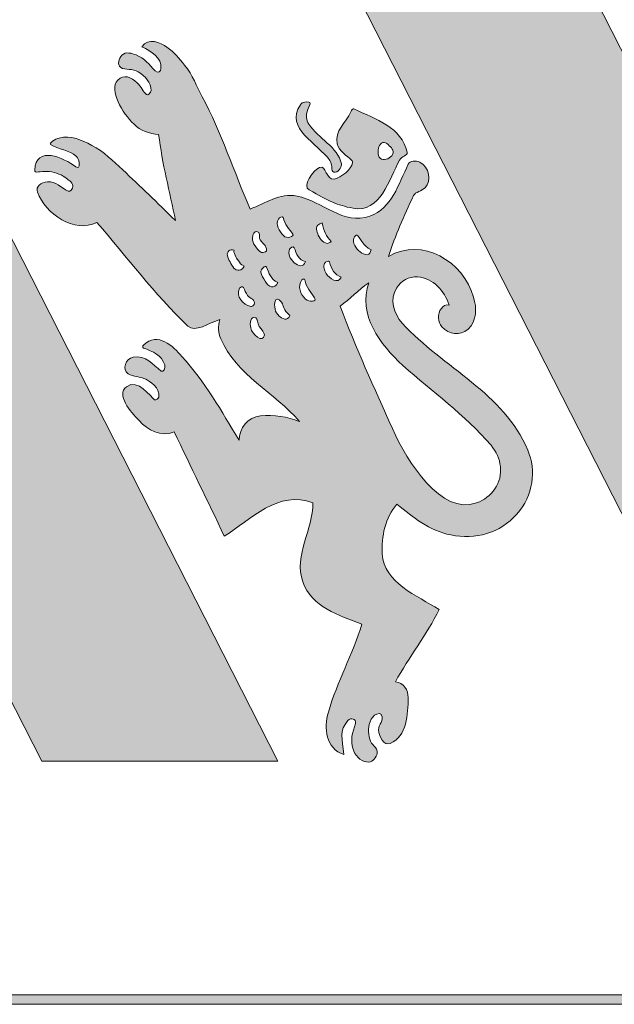
# Model space of a CAD drawing. Units: millimetres. Extents: x 0.5 to 35.6, y -0.5 to 17.1.
# Drawn here: x 18.6 to 19.2, y 4.7 to 5.7 of the extents above; entities that cross this region are included whole.
import ezdxf
from ezdxf.enums import TextEntityAlignment as Align

# ---------------------------------------------------------------- set-up
doc = ezdxf.new("R2010")
doc.units = ezdxf.units.MM
doc.header["$LTSCALE"] = 40
for name, color, linetype, lineweight in [('-PLAN$P1S', 251, 'Continuous', 13), ('-PLAN$P2S', 253, 'Continuous', 18), ('AWINLOGO$G1R', 1, 'Continuous', 13), ('AWINLOGO$S1R', 10, 'Continuous', 13)]:
    doc.layers.add(name, color=color, linetype=linetype, lineweight=lineweight)
doc.layers.add('AB', color=9, linetype='Continuous')
doc.styles.get("Standard").update_dxf_attribs({"font": 'arial.ttf'})

# ---------------------------------------------------------------- blocks, each defined once
blk = doc.blocks.new('PLK_Linie')
at = {"layer": '-PLAN$P1S'}
h = blk.add_hatch(color=256, dxfattribs=at)
h.dxf.hatch_style = 1
h.paths.add_polyline_path([(0, 0.0025), (20, 0.0025), (20, 0.0125), (0, 0.0125)])
blk.add_lwpolyline([(0, 0.0025), (20, 0.0025), (20, 0.0125), (0, 0.0125)], close=True, dxfattribs=at)
blk = doc.blocks.new('PLK Ausführung_klein')
at = {"layer": 'AWINLOGO$S1R'}
h = blk.add_hatch(color=256, dxfattribs=at)
h.dxf.hatch_style = 1
h.paths.add_polyline_path([(-2.64, 5.9076), (-2.8878, 5.9076), (-2.3996, 4.95), (-2.1519, 4.95)])
h = blk.add_hatch(color=256, dxfattribs=at)
h.dxf.hatch_style = 1
h.paths.add_polyline_path([(-1.899, 5.9076), (-2.1468, 5.9076), (-1.6586, 4.95), (-1.4108, 4.95)])
h = blk.add_hatch(color=256, dxfattribs=at)
h.dxf.hatch_style = 1
edge = h.paths.add_edge_path(flags=16)
edge.add_spline(control_points=[(-2.0692, 5.5019), (-2.0662, 5.5009), (-2.0629, 5.4901), (-2.0541, 5.4865), (-2.055, 5.4844), (-2.0559, 5.4815), (-2.058, 5.4815), (-2.0641, 5.4815), (-2.0681, 5.486), (-2.0714, 5.4911), (-2.075, 5.4968), (-2.0707, 5.5024), (-2.0692, 5.5019), (-2.0692, 5.5019), (-2.0692, 5.5019), (-2.0692, 5.5019)], knot_values=[0, 0, 0, 0, 1, 1, 1, 2, 2, 2, 3, 3, 3, 4, 4, 4, 5, 5, 5, 5], degree=3, periodic=0)
edge = h.paths.add_edge_path(flags=16)
edge.add_spline(control_points=[(-2.1012, 5.4617), (-2.1031, 5.4652), (-2.105, 5.469), (-2.103, 5.4724), (-2.1021, 5.4738), (-2.0986, 5.4761), (-2.0979, 5.4739), (-2.0959, 5.4667), (-2.0922, 5.4599), (-2.0854, 5.458), (-2.0887, 5.4501), (-2.0982, 5.4564), (-2.1012, 5.4617), (-2.1012, 5.4617), (-2.1012, 5.4617), (-2.1012, 5.4617)], knot_values=[0, 0, 0, 0, 1, 1, 1, 2, 2, 2, 3, 3, 3, 4, 4, 4, 5, 5, 5, 5], degree=3, periodic=0)
edge = h.paths.add_edge_path(flags=16)
edge.add_spline(control_points=[(-2.1229, 5.4349), (-2.128, 5.4398), (-2.1319, 5.4482), (-2.1267, 5.4551), (-2.1257, 5.4563), (-2.1238, 5.4559), (-2.1237, 5.4552), (-2.1227, 5.4475), (-2.117, 5.4419), (-2.1134, 5.4363), (-2.1107, 5.4322), (-2.1193, 5.4315), (-2.1229, 5.4349), (-2.1229, 5.4349), (-2.1229, 5.4349), (-2.1229, 5.4349)], knot_values=[0, 0, 0, 0, 1, 1, 1, 2, 2, 2, 3, 3, 3, 4, 4, 4, 5, 5, 5, 5], degree=3, periodic=0)
edge = h.paths.add_edge_path(flags=16)
edge.add_spline(control_points=[(-2.1507, 5.4171), (-2.155, 5.4208), (-2.1564, 5.4276), (-2.1546, 5.4335), (-2.1544, 5.4342), (-2.1529, 5.435), (-2.1522, 5.4347), (-2.1469, 5.4332), (-2.1469, 5.4274), (-2.1447, 5.4235), (-2.1432, 5.4206), (-2.1416, 5.4207), (-2.1396, 5.4176), (-2.1416, 5.4111), (-2.1478, 5.4145), (-2.1507, 5.4171), (-2.1507, 5.4171), (-2.1507, 5.4171), (-2.1507, 5.4171)], knot_values=[0, 0, 0, 0, 1, 1, 1, 2, 2, 2, 3, 3, 3, 4, 4, 4, 5, 5, 5, 6, 6, 6, 6], degree=3, periodic=0)
edge = h.paths.add_edge_path(flags=16)
edge.add_spline(control_points=[(-2.1805, 5.4046), (-2.1815, 5.4089), (-2.181, 5.4178), (-2.1752, 5.4153), (-2.1728, 5.4143), (-2.174, 5.4096), (-2.1715, 5.406), (-2.1692, 5.4027), (-2.166, 5.3992), (-2.1661, 5.3975), (-2.1674, 5.3873), (-2.1793, 5.3984), (-2.1805, 5.4046), (-2.1805, 5.4046), (-2.1805, 5.4046), (-2.1805, 5.4046)], knot_values=[0, 0, 0, 0, 1, 1, 1, 2, 2, 2, 3, 3, 3, 4, 4, 4, 5, 5, 5, 5], degree=3, periodic=0)
edge = h.paths.add_edge_path(flags=16)
edge.add_spline(control_points=[(-2.1921, 5.4462), (-2.1915, 5.4474), (-2.1888, 5.4489), (-2.1881, 5.447), (-2.1869, 5.4439), (-2.1855, 5.4415), (-2.1839, 5.4388), (-2.1817, 5.4352), (-2.1746, 5.4347), (-2.1768, 5.4292), (-2.1772, 5.4281), (-2.1793, 5.427), (-2.1805, 5.4272), (-2.1888, 5.4288), (-2.1962, 5.4376), (-2.1921, 5.4462), (-2.1921, 5.4462), (-2.1921, 5.4462), (-2.1921, 5.4462)], knot_values=[0, 0, 0, 0, 1, 1, 1, 2, 2, 2, 3, 3, 3, 4, 4, 4, 5, 5, 5, 6, 6, 6, 6], degree=3, periodic=0)
edge = h.paths.add_edge_path(flags=16)
edge.add_spline(control_points=[(-2.2049, 5.4808), (-2.2058, 5.484), (-2.2021, 5.488), (-2.198, 5.4863), (-2.1994, 5.4845), (-2.1951, 5.4773), (-2.194, 5.476), (-2.191, 5.472), (-2.1919, 5.4715), (-2.1875, 5.4696), (-2.1893, 5.4644), (-2.1954, 5.4637), (-2.1981, 5.4674), (-2.2011, 5.4716), (-2.2037, 5.4759), (-2.2049, 5.4808), (-2.2049, 5.4808), (-2.2049, 5.4808), (-2.2049, 5.4808)], knot_values=[0, 0, 0, 0, 1, 1, 1, 2, 2, 2, 3, 3, 3, 4, 4, 4, 5, 5, 5, 6, 6, 6, 6], degree=3, periodic=0)
edge = h.paths.add_edge_path(flags=17)
edge.add_spline(control_points=[(-2.1654, 5.4537), (-2.1671, 5.4568), (-2.1697, 5.4599), (-2.1698, 5.4632), (-2.1701, 5.4657), (-2.1652, 5.4714), (-2.1639, 5.4683), (-2.1611, 5.462), (-2.1597, 5.4559), (-2.1521, 5.4522), (-2.1552, 5.445), (-2.1621, 5.4475), (-2.1654, 5.4537), (-2.1654, 5.4537), (-2.1654, 5.4537), (-2.1654, 5.4537)], knot_values=[0, 0, 0, 0, 1, 1, 1, 2, 2, 2, 3, 3, 3, 4, 4, 4, 5, 5, 5, 5], degree=3, periodic=0)
edge = h.paths.add_edge_path(flags=16)
edge.add_spline(control_points=[(-2.1782, 5.5016), (-2.178, 5.5027), (-2.177, 5.5059), (-2.1739, 5.5058), (-2.1698, 5.5053), (-2.1717, 5.5006), (-2.1711, 5.4986), (-2.1698, 5.4938), (-2.1631, 5.4916), (-2.1638, 5.4857), (-2.1639, 5.4848), (-2.166, 5.484), (-2.1674, 5.4837), (-2.1686, 5.4834), (-2.1701, 5.4841), (-2.171, 5.4849), (-2.1761, 5.4899), (-2.1797, 5.4949), (-2.1782, 5.5016), (-2.1782, 5.5016), (-2.1782, 5.5016), (-2.1782, 5.5016)], knot_values=[0, 0, 0, 0, 1, 1, 1, 2, 2, 2, 3, 3, 3, 4, 4, 4, 5, 5, 5, 6, 6, 6, 7, 7, 7, 7], degree=3, periodic=0)
edge = h.paths.add_edge_path(flags=16)
edge.add_spline(control_points=[(-2.1514, 5.5189), (-2.1506, 5.5203), (-2.1468, 5.5225), (-2.1465, 5.5205), (-2.1451, 5.5133), (-2.1399, 5.5083), (-2.1362, 5.5031), (-2.1346, 5.5009), (-2.1429, 5.4974), (-2.1462, 5.5015), (-2.1503, 5.5065), (-2.1549, 5.5126), (-2.1514, 5.5189), (-2.1514, 5.5189), (-2.1514, 5.5189), (-2.1514, 5.5189)], knot_values=[0, 0, 0, 0, 1, 1, 1, 2, 2, 2, 3, 3, 3, 4, 4, 4, 5, 5, 5, 5], degree=3, periodic=0)
edge = h.paths.add_edge_path(flags=16)
edge.add_spline(control_points=[(-2.1348, 5.4731), (-2.1395, 5.4772), (-2.1416, 5.4822), (-2.1397, 5.4873), (-2.1393, 5.4886), (-2.1356, 5.491), (-2.1348, 5.4887), (-2.1324, 5.4827), (-2.1302, 5.4755), (-2.1231, 5.4742), (-2.1251, 5.4678), (-2.1302, 5.4693), (-2.1348, 5.4731), (-2.1348, 5.4731), (-2.1348, 5.4731), (-2.1348, 5.4731)], knot_values=[0, 0, 0, 0, 1, 1, 1, 2, 2, 2, 3, 3, 3, 4, 4, 4, 5, 5, 5, 5], degree=3, periodic=0)
edge = h.paths.add_edge_path(flags=16)
edge.add_spline(control_points=[(-2.1102, 5.5035), (-2.1116, 5.5077), (-2.1138, 5.5121), (-2.1054, 5.5148), (-2.1037, 5.5059), (-2.1015, 5.501), (-2.096, 5.4954), (-2.0958, 5.4952), (-2.099, 5.4932), (-2.1003, 5.4933), (-2.1049, 5.494), (-2.1089, 5.4992), (-2.1102, 5.5035), (-2.1102, 5.5035), (-2.1102, 5.5035), (-2.1102, 5.5035)], knot_values=[0, 0, 0, 0, 1, 1, 1, 2, 2, 2, 3, 3, 3, 4, 4, 4, 5, 5, 5, 5], degree=3, periodic=0)
edge = h.paths.add_edge_path(flags=16)
edge.add_spline(control_points=[(-1.9243, 5.2359), (-1.9291, 5.229), (-1.9356, 5.2238), (-1.9435, 5.221), (-1.9806, 5.208), (-2.016, 5.2635), (-2.0318, 5.299), (-2.051, 5.3423), (-2.0702, 5.3832), (-2.0865, 5.4276), (-2.0759, 5.4351), (-2.0678, 5.4441), (-2.0566, 5.4521), (-2.0685, 5.419), (-2.0447, 5.3867), (-2.0208, 5.3653), (-1.9895, 5.3373), (-1.9564, 5.3142), (-1.9283, 5.2815), (-1.9172, 5.2685), (-1.9146, 5.2501), (-1.9243, 5.2359), (-1.9243, 5.2359), (-1.9243, 5.2359), (-1.9243, 5.2359)], knot_values=[0, 0, 0, 0, 1, 1, 1, 2, 2, 2, 3, 3, 3, 4, 4, 4, 5, 5, 5, 6, 6, 6, 7, 7, 7, 8, 8, 8, 8], degree=3, periodic=0)
edge = h.paths.add_edge_path()
edge.add_spline(control_points=[(-1.8897, 5.2764), (-1.9148, 5.3363), (-1.9781, 5.3625), (-2.0214, 5.4096), (-2.0306, 5.4195), (-2.0349, 5.4346), (-2.0274, 5.4465), (-2.0225, 5.4542), (-2.0146, 5.4587), (-2.0054, 5.4581), (-1.9886, 5.457), (-1.9775, 5.4437), (-1.9721, 5.4284), (-1.9758, 5.4298), (-1.9788, 5.4271), (-1.9804, 5.4252), (-1.985, 5.4195), (-1.9845, 5.4107), (-1.9798, 5.4058), (-1.9725, 5.398), (-1.9611, 5.3956), (-1.9524, 5.4035), (-1.9429, 5.4121), (-1.9433, 5.4255), (-1.9466, 5.4368), (-1.9575, 5.4746), (-2.0003, 5.5003), (-2.036, 5.4797), (-2.0286, 5.502), (-2.0199, 5.5217), (-2.0096, 5.5435), (-2.0078, 5.5473), (-2.001, 5.5481), (-1.9976, 5.5516), (-1.9906, 5.5588), (-1.9931, 5.5736), (-2.003, 5.5784), (-2.0075, 5.5806), (-2.0132, 5.5803), (-2.0151, 5.5764), (-2.0256, 5.5554), (-2.0321, 5.5305), (-2.0554, 5.5219), (-2.0829, 5.5118), (-2.1054, 5.5377), (-2.1319, 5.543), (-2.1506, 5.5468), (-2.1647, 5.535), (-2.1812, 5.5294), (-2.1979, 5.5687), (-2.2113, 5.6094), (-2.2314, 5.6471), (-2.2373, 5.6582), (-2.2412, 5.6699), (-2.2498, 5.6804), (-2.2558, 5.6878), (-2.2607, 5.6938), (-2.2683, 5.6993), (-2.2749, 5.7039), (-2.288, 5.7099), (-2.2946, 5.6996), (-2.2852, 5.6948), (-2.2733, 5.6883), (-2.2746, 5.6769), (-2.275, 5.674), (-2.2769, 5.6716), (-2.2808, 5.6742), (-2.2871, 5.6809), (-2.2916, 5.6876), (-2.3005, 5.691), (-2.3051, 5.6928), (-2.3116, 5.6948), (-2.3157, 5.6908), (-2.3189, 5.6876), (-2.3208, 5.6807), (-2.3169, 5.678), (-2.3116, 5.6746), (-2.3043, 5.6772), (-2.2985, 5.6734), (-2.2913, 5.6687), (-2.2848, 5.662), (-2.285, 5.6536), (-2.2851, 5.6518), (-2.2883, 5.6482), (-2.2897, 5.6494), (-2.2931, 5.652), (-2.2954, 5.6578), (-2.2996, 5.6618), (-2.3059, 5.668), (-2.3137, 5.671), (-2.3199, 5.6646), (-2.3298, 5.6541), (-2.315, 5.6301), (-2.3029, 5.6183), (-2.296, 5.6115), (-2.287, 5.6085), (-2.2771, 5.6076), (-2.2733, 5.5777), (-2.2656, 5.547), (-2.2594, 5.5175), (-2.2697, 5.5266), (-2.278, 5.536), (-2.2873, 5.5445), (-2.2965, 5.553), (-2.3054, 5.5619), (-2.3148, 5.5705), (-2.3251, 5.5798), (-2.3343, 5.5894), (-2.3471, 5.5962), (-2.3583, 5.602), (-2.3689, 5.607), (-2.3814, 5.6039), (-2.3855, 5.603), (-2.3927, 5.5985), (-2.3904, 5.597), (-2.3824, 5.5918), (-2.3708, 5.5915), (-2.3633, 5.5845), (-2.3596, 5.5812), (-2.359, 5.57), (-2.3638, 5.5736), (-2.3766, 5.5832), (-2.4059, 5.5965), (-2.4071, 5.5703), (-2.4073, 5.5664), (-2.4008, 5.5692), (-2.3942, 5.5689), (-2.3875, 5.5685), (-2.3801, 5.5662), (-2.3755, 5.5627), (-2.372, 5.56), (-2.3678, 5.5582), (-2.3672, 5.5535), (-2.3669, 5.5502), (-2.3699, 5.547), (-2.372, 5.548), (-2.3794, 5.5518), (-2.3852, 5.5586), (-2.3937, 5.558), (-2.4006, 5.5575), (-2.4063, 5.553), (-2.4042, 5.5472), (-2.3958, 5.5244), (-2.3655, 5.5031), (-2.3418, 5.5154), (-2.3103, 5.4788), (-2.2815, 5.4403), (-2.2466, 5.4066), (-2.239, 5.3992), (-2.2242, 5.4099), (-2.2128, 5.4134), (-2.2151, 5.4063), (-2.2145, 5.3997), (-2.2118, 5.3933), (-2.1956, 5.3552), (-2.1554, 5.3368), (-2.1292, 5.3065), (-2.1421, 5.3117), (-2.1562, 5.3134), (-2.1701, 5.3124), (-2.1841, 5.3114), (-2.1922, 5.2994), (-2.1927, 5.2868), (-2.2111, 5.3173), (-2.2284, 5.3481), (-2.2527, 5.3748), (-2.2618, 5.3849), (-2.2778, 5.4015), (-2.293, 5.3865), (-2.2938, 5.3857), (-2.2942, 5.384), (-2.2929, 5.3835), (-2.2836, 5.3801), (-2.2738, 5.3761), (-2.2707, 5.3659), (-2.2696, 5.3622), (-2.272, 5.3578), (-2.2743, 5.3594), (-2.2836, 5.3659), (-2.2903, 5.3766), (-2.3039, 5.3739), (-2.3116, 5.3724), (-2.3159, 5.3609), (-2.309, 5.3566), (-2.3037, 5.3534), (-2.2961, 5.3537), (-2.2905, 5.3508), (-2.2867, 5.349), (-2.2751, 5.3419), (-2.277, 5.3321), (-2.2772, 5.3309), (-2.2795, 5.3282), (-2.2813, 5.3293), (-2.2855, 5.3322), (-2.2988, 5.3521), (-2.3109, 5.343), (-2.322, 5.3345), (-2.3066, 5.3169), (-2.2976, 5.3074), (-2.2882, 5.2974), (-2.2748, 5.2896), (-2.2607, 5.2957), (-2.2435, 5.259), (-2.2253, 5.2228), (-2.2082, 5.186), (-2.1807, 5.2038), (-2.1509, 5.235), (-2.1153, 5.2212), (-2.1148, 5.1927), (-2.1356, 5.1669), (-2.1258, 5.1383), (-2.1167, 5.112), (-2.0878, 5.1028), (-2.0638, 5.0939), (-2.0735, 5.0623), (-2.0896, 5.0338), (-2.099, 5.0014), (-2.1038, 4.9849), (-2.1017, 4.9633), (-2.0828, 4.957), (-2.0841, 4.9743), (-2.0881, 4.9817), (-2.0784, 4.9927), (-2.0754, 4.9963), (-2.0694, 4.9944), (-2.0707, 4.9898), (-2.0733, 4.98), (-2.077, 4.9721), (-2.0723, 4.9607), (-2.0694, 4.9538), (-2.0632, 4.9487), (-2.0565, 4.9492), (-2.052, 4.9494), (-2.0486, 4.9543), (-2.0479, 4.9583), (-2.0469, 4.9654), (-2.054, 4.9667), (-2.0556, 4.9731), (-2.0573, 4.9803), (-2.0578, 4.9868), (-2.054, 4.994), (-2.0522, 4.9975), (-2.0493, 4.9997), (-2.0458, 5.0001), (-2.0442, 4.9994), (-2.0436, 4.9991), (-2.0432, 4.9984), (-2.04, 4.9932), (-2.0467, 4.9885), (-2.0463, 4.9829), (-2.0459, 4.9755), (-2.0407, 4.9659), (-2.034, 4.9688), (-2.0166, 4.9762), (-2.0155, 4.9991), (-2.0153, 5.0168), (-2.0152, 5.0247), (-2.0198, 5.0324), (-2.0287, 5.0335), (-2.0143, 5.0593), (-1.996, 5.0827), (-1.9826, 5.1091), (-2.0062, 5.124), (-2.0407, 5.1372), (-2.0424, 5.1677), (-2.0434, 5.1849), (-2.0397, 5.2063), (-2.027, 5.2196), (-2.01, 5.2062), (-1.9933, 5.1919), (-1.9706, 5.1875), (-1.9448, 5.1824), (-1.9189, 5.1891), (-1.9012, 5.2092), (-1.8838, 5.2287), (-1.8808, 5.2552), (-1.8897, 5.2764), (-1.8897, 5.2764), (-1.8897, 5.2764), (-1.8897, 5.2764)], knot_values=[0, 0, 0, 0, 1, 1, 1, 2, 2, 2, 3, 3, 3, 4, 4, 4, 5, 5, 5, 6, 6, 6, 7, 7, 7, 8, 8, 8, 9, 9, 9, 10, 10, 10, 11, 11, 11, 12, 12, 12, 13, 13, 13, 14, 14, 14, 15, 15, 15, 16, 16, 16, 17, 17, 17, 18, 18, 18, 19, 19, 19, 20, 20, 20, 21, 21, 21, 22, 22, 22, 23, 23, 23, 24, 24, 24, 25, 25, 25, 26, 26, 26, 27, 27, 27, 28, 28, 28, 29, 29, 29, 30, 30, 30, 31, 31, 31, 32, 32, 32, 33, 33, 33, 34, 34, 34, 35, 35, 35, 36, 36, 36, 37, 37, 37, 38, 38, 38, 39, 39, 39, 40, 40, 40, 41, 41, 41, 42, 42, 42, 43, 43, 43, 44, 44, 44, 45, 45, 45, 46, 46, 46, 47, 47, 47, 48, 48, 48, 49, 49, 49, 50, 50, 50, 51, 51, 51, 52, 52, 52, 53, 53, 53, 54, 54, 54, 55, 55, 55, 56, 56, 56, 57, 57, 57, 58, 58, 58, 59, 59, 59, 60, 60, 60, 61, 61, 61, 62, 62, 62, 63, 63, 63, 64, 64, 64, 65, 65, 65, 66, 66, 66, 67, 67, 67, 68, 68, 68, 69, 69, 69, 70, 70, 70, 71, 71, 71, 72, 72, 72, 73, 73, 73, 74, 74, 74, 75, 75, 75, 76, 76, 76, 77, 77, 77, 78, 78, 78, 79, 79, 79, 80, 80, 80, 81, 81, 81, 82, 82, 82, 83, 83, 83, 84, 84, 84, 85, 85, 85, 86, 86, 86, 87, 87, 87, 88, 88, 88, 89, 89, 89, 90, 90, 90, 91, 91, 91, 92, 92, 92, 93, 93, 93, 93], degree=3, periodic=0)
h = blk.add_hatch(color=256, dxfattribs=at)
h.dxf.hatch_style = 1
edge = h.paths.add_edge_path()
edge.add_spline(control_points=[(-2.0852, 5.5767), (-2.089, 5.5946), (-2.1097, 5.6034), (-2.1195, 5.6184)], knot_values=[7, 7, 7, 7, 8, 8, 8, 8], degree=3, periodic=0)
edge.add_spline(control_points=[(-2.1195, 5.6184), (-2.1223, 5.6227), (-2.1227, 5.6281), (-2.1208, 5.6332), (-2.1208, 5.6332), (-2.1208, 5.6332), (-2.1208, 5.6332)], knot_values=[8, 8, 8, 8, 9, 9, 9, 10, 10, 10, 10], degree=3, periodic=0)
edge.add_spline(control_points=[(-2.1208, 5.6332), (-2.1199, 5.6361), (-2.1167, 5.64), (-2.1184, 5.6413)], knot_values=[0, 0, 0, 0, 1, 1, 1, 1], degree=3, periodic=0)
edge.add_spline(control_points=[(-2.1184, 5.6413), (-2.1193, 5.6419), (-2.1237, 5.6418), (-2.1253, 5.6413)], knot_values=[1, 1, 1, 1, 2, 2, 2, 2], degree=3, periodic=0)
edge.add_spline(control_points=[(-2.1253, 5.6413), (-2.1271, 5.6406), (-2.1275, 5.6399), (-2.1283, 5.6386)], knot_values=[2, 2, 2, 2, 3, 3, 3, 3], degree=3, periodic=0)
edge.add_spline(control_points=[(-2.1283, 5.6386), (-2.1452, 5.6135), (-2.11, 5.5984), (-2.0974, 5.5803)], knot_values=[3, 3, 3, 3, 4, 4, 4, 4], degree=3, periodic=0)
edge.add_spline(control_points=[(-2.0974, 5.5803), (-2.0955, 5.5775), (-2.0955, 5.5743), (-2.0952, 5.5711)], knot_values=[4, 4, 4, 4, 5, 5, 5, 5], degree=3, periodic=0)
edge.add_spline(control_points=[(-2.0952, 5.5711), (-2.0951, 5.5696), (-2.094, 5.5676), (-2.0917, 5.568)], knot_values=[5, 5, 5, 5, 6, 6, 6, 6], degree=3, periodic=0)
edge.add_spline(control_points=[(-2.0917, 5.568), (-2.0875, 5.5687), (-2.0849, 5.5746), (-2.0852, 5.5767)], knot_values=[6, 6, 6, 6, 7, 7, 7, 7], degree=3, periodic=0)
h = blk.add_hatch(color=256, dxfattribs=at)
h.dxf.hatch_style = 1
edge = h.paths.add_edge_path()
edge.add_spline(control_points=[(-2.0163, 5.5889), (-2.0221, 5.6151), (-2.0491, 5.6237), (-2.0722, 5.6344), (-2.0722, 5.6344), (-2.0722, 5.6344), (-2.0722, 5.6344)], knot_values=[10, 10, 10, 10, 11, 11, 11, 12, 12, 12, 12], degree=3, periodic=0)
edge.add_spline(control_points=[(-2.0722, 5.6344), (-2.0735, 5.635), (-2.0744, 5.6329), (-2.0753, 5.6314)], knot_values=[0, 0, 0, 0, 1, 1, 1, 1], degree=3, periodic=0)
edge.add_spline(control_points=[(-2.0753, 5.6314), (-2.0811, 5.6197), (-2.0924, 5.6112), (-2.0898, 5.5979)], knot_values=[1, 1, 1, 1, 2, 2, 2, 2], degree=3, periodic=0)
edge.add_spline(control_points=[(-2.0898, 5.5979), (-2.0883, 5.5902), (-2.0783, 5.5846), (-2.0756, 5.5815)], knot_values=[2, 2, 2, 2, 3, 3, 3, 3], degree=3, periodic=0)
edge.add_spline(control_points=[(-2.0756, 5.5815), (-2.0744, 5.5803), (-2.0735, 5.5795), (-2.0737, 5.5779)], knot_values=[3, 3, 3, 3, 4, 4, 4, 4], degree=3, periodic=0)
edge.add_spline(control_points=[(-2.0737, 5.5779), (-2.0748, 5.5711), (-2.0852, 5.5624), (-2.0929, 5.5608)], knot_values=[4, 4, 4, 4, 5, 5, 5, 5], degree=3, periodic=0)
edge.add_spline(control_points=[(-2.0929, 5.5608), (-2.1014, 5.5592), (-2.1013, 5.576), (-2.1082, 5.5731)], knot_values=[5, 5, 5, 5, 6, 6, 6, 6], degree=3, periodic=0)
edge.add_spline(control_points=[(-2.1082, 5.5731), (-2.1151, 5.5701), (-2.1264, 5.5533), (-2.1193, 5.5494)], knot_values=[6, 6, 6, 6, 7, 7, 7, 7], degree=3, periodic=0)
edge.add_spline(control_points=[(-2.1193, 5.5494), (-2.098, 5.5375), (-2.0904, 5.5336), (-2.0731, 5.5302)], knot_values=[7, 7, 7, 7, 8, 8, 8, 8], degree=3, periodic=0)
edge.add_spline(control_points=[(-2.0731, 5.5302), (-2.0448, 5.5247), (-2.0345, 5.5611), (-2.0244, 5.5806)], knot_values=[8, 8, 8, 8, 9, 9, 9, 9], degree=3, periodic=0)
edge.add_spline(control_points=[(-2.0244, 5.5806), (-2.0224, 5.5844), (-2.0157, 5.5856), (-2.0163, 5.5889)], knot_values=[9, 9, 9, 9, 10, 10, 10, 10], degree=3, periodic=0)
edge = h.paths.add_edge_path(flags=16)
edge.add_spline(control_points=[(-2.0465, 5.5932), (-2.0458, 5.5973), (-2.0414, 5.6016), (-2.0375, 5.598)], knot_values=[1, 1, 1, 1, 2, 2, 2, 2], degree=3, periodic=0)
edge.add_spline(control_points=[(-2.0375, 5.598), (-2.0345, 5.5952), (-2.0302, 5.5921), (-2.031, 5.5883)], knot_values=[2, 2, 2, 2, 3, 3, 3, 3], degree=3, periodic=0)
edge.add_spline(control_points=[(-2.031, 5.5883), (-2.0319, 5.5839), (-2.0376, 5.581), (-2.0416, 5.5813), (-2.0416, 5.5813), (-2.0416, 5.5813), (-2.0416, 5.5813)], knot_values=[3, 3, 3, 3, 4, 4, 4, 5, 5, 5, 5], degree=3, periodic=0)
edge.add_spline(control_points=[(-2.0416, 5.5813), (-2.0466, 5.5818), (-2.0474, 5.5882), (-2.0465, 5.5932)], knot_values=[0, 0, 0, 0, 1, 1, 1, 1], degree=3, periodic=0)
at = {"layer": 'AWINLOGO$G1R', "lineweight": 0}
for points in [[(-2.64, 5.9076), (-2.8878, 5.9076), (-2.3996, 4.95), (-2.1519, 4.95)], [(-1.899, 5.9076), (-2.1468, 5.9076), (-1.6586, 4.95), (-1.4108, 4.95)]]:
    blk.add_lwpolyline(points, close=True, dxfattribs=at)
for points, knots in [([(-1.8897, 5.2764), (-1.9148, 5.3363), (-1.9781, 5.3625), (-2.0214, 5.4096), (-2.0306, 5.4195), (-2.0349, 5.4346), (-2.0274, 5.4465), (-2.0225, 5.4542), (-2.0146, 5.4587), (-2.0054, 5.4581), (-1.9886, 5.457), (-1.9775, 5.4437), (-1.9721, 5.4284), (-1.9758, 5.4298), (-1.9788, 5.4271), (-1.9804, 5.4252), (-1.985, 5.4195), (-1.9845, 5.4107), (-1.9798, 5.4058), (-1.9725, 5.398), (-1.9611, 5.3956), (-1.9524, 5.4035), (-1.9429, 5.4121), (-1.9433, 5.4255), (-1.9466, 5.4368), (-1.9575, 5.4746), (-2.0003, 5.5003), (-2.036, 5.4797), (-2.0286, 5.502), (-2.0199, 5.5217), (-2.0096, 5.5435), (-2.0078, 5.5473), (-2.001, 5.5481), (-1.9976, 5.5516), (-1.9906, 5.5588), (-1.9931, 5.5736), (-2.003, 5.5784), (-2.0075, 5.5806), (-2.0132, 5.5803), (-2.0151, 5.5764), (-2.0256, 5.5554), (-2.0321, 5.5305), (-2.0554, 5.5219), (-2.0829, 5.5118), (-2.1054, 5.5377), (-2.1319, 5.543), (-2.1506, 5.5468), (-2.1647, 5.535), (-2.1812, 5.5294), (-2.1979, 5.5687), (-2.2113, 5.6094), (-2.2314, 5.6471), (-2.2373, 5.6582), (-2.2412, 5.6699), (-2.2498, 5.6804), (-2.2558, 5.6878), (-2.2607, 5.6938), (-2.2683, 5.6993), (-2.2749, 5.7039), (-2.288, 5.7099), (-2.2946, 5.6996), (-2.2852, 5.6948), (-2.2733, 5.6883), (-2.2746, 5.6769), (-2.275, 5.674), (-2.2769, 5.6716), (-2.2808, 5.6742), (-2.2871, 5.6809), (-2.2916, 5.6876), (-2.3005, 5.691), (-2.3051, 5.6928), (-2.3116, 5.6948), (-2.3157, 5.6908), (-2.3189, 5.6876), (-2.3208, 5.6807), (-2.3169, 5.678), (-2.3116, 5.6746), (-2.3043, 5.6772), (-2.2985, 5.6734), (-2.2913, 5.6687), (-2.2848, 5.662), (-2.285, 5.6536), (-2.2851, 5.6518), (-2.2883, 5.6482), (-2.2897, 5.6494), (-2.2931, 5.652), (-2.2954, 5.6578), (-2.2996, 5.6618), (-2.3059, 5.668), (-2.3137, 5.671), (-2.3199, 5.6646), (-2.3298, 5.6541), (-2.315, 5.6301), (-2.3029, 5.6183), (-2.296, 5.6115), (-2.287, 5.6085), (-2.2771, 5.6076), (-2.2733, 5.5777), (-2.2656, 5.547), (-2.2594, 5.5175), (-2.2697, 5.5266), (-2.278, 5.536), (-2.2873, 5.5445), (-2.2965, 5.553), (-2.3054, 5.5619), (-2.3148, 5.5705), (-2.3251, 5.5798), (-2.3343, 5.5894), (-2.3471, 5.5962), (-2.3583, 5.602), (-2.3689, 5.607), (-2.3814, 5.6039), (-2.3855, 5.603), (-2.3927, 5.5985), (-2.3904, 5.597), (-2.3824, 5.5918), (-2.3708, 5.5915), (-2.3633, 5.5845), (-2.3596, 5.5812), (-2.359, 5.57), (-2.3638, 5.5736), (-2.3766, 5.5832), (-2.4059, 5.5965), (-2.4071, 5.5703), (-2.4073, 5.5664), (-2.4008, 5.5692), (-2.3942, 5.5689), (-2.3875, 5.5685), (-2.3801, 5.5662), (-2.3755, 5.5627), (-2.372, 5.56), (-2.3678, 5.5582), (-2.3672, 5.5535), (-2.3669, 5.5502), (-2.3699, 5.547), (-2.372, 5.548), (-2.3794, 5.5518), (-2.3852, 5.5586), (-2.3937, 5.558), (-2.4006, 5.5575), (-2.4063, 5.553), (-2.4042, 5.5472), (-2.3958, 5.5244), (-2.3655, 5.5031), (-2.3418, 5.5154), (-2.3103, 5.4788), (-2.2815, 5.4403), (-2.2466, 5.4066), (-2.239, 5.3992), (-2.2242, 5.4099), (-2.2128, 5.4134), (-2.2151, 5.4063), (-2.2145, 5.3997), (-2.2118, 5.3933), (-2.1956, 5.3552), (-2.1554, 5.3368), (-2.1292, 5.3065), (-2.1421, 5.3117), (-2.1562, 5.3134), (-2.1701, 5.3124), (-2.1841, 5.3114), (-2.1922, 5.2994), (-2.1927, 5.2868), (-2.2111, 5.3173), (-2.2284, 5.3481), (-2.2527, 5.3748), (-2.2618, 5.3849), (-2.2778, 5.4015), (-2.293, 5.3865), (-2.2938, 5.3857), (-2.2942, 5.384), (-2.2929, 5.3835), (-2.2836, 5.3801), (-2.2738, 5.3761), (-2.2707, 5.3659), (-2.2696, 5.3622), (-2.272, 5.3578), (-2.2743, 5.3594), (-2.2836, 5.3659), (-2.2903, 5.3766), (-2.3039, 5.3739), (-2.3116, 5.3724), (-2.3159, 5.3609), (-2.309, 5.3566), (-2.3037, 5.3534), (-2.2961, 5.3537), (-2.2905, 5.3508), (-2.2867, 5.349), (-2.2751, 5.3419), (-2.277, 5.3321), (-2.2772, 5.3309), (-2.2795, 5.3282), (-2.2813, 5.3293), (-2.2855, 5.3322), (-2.2988, 5.3521), (-2.3109, 5.343), (-2.322, 5.3345), (-2.3066, 5.3169), (-2.2976, 5.3074), (-2.2882, 5.2974), (-2.2748, 5.2896), (-2.2607, 5.2957), (-2.2435, 5.259), (-2.2253, 5.2228), (-2.2082, 5.186), (-2.1807, 5.2038), (-2.1509, 5.235), (-2.1153, 5.2212), (-2.1148, 5.1927), (-2.1356, 5.1669), (-2.1258, 5.1383), (-2.1167, 5.112), (-2.0878, 5.1028), (-2.0638, 5.0939), (-2.0735, 5.0623), (-2.0896, 5.0338), (-2.099, 5.0014), (-2.1038, 4.9849), (-2.1017, 4.9633), (-2.0828, 4.957), (-2.0841, 4.9743), (-2.0881, 4.9817), (-2.0784, 4.9927), (-2.0754, 4.9963), (-2.0694, 4.9944), (-2.0707, 4.9898), (-2.0733, 4.98), (-2.077, 4.9721), (-2.0723, 4.9607), (-2.0694, 4.9538), (-2.0632, 4.9487), (-2.0565, 4.9492), (-2.052, 4.9494), (-2.0486, 4.9543), (-2.0479, 4.9583), (-2.0469, 4.9654), (-2.054, 4.9667), (-2.0556, 4.9731), (-2.0573, 4.9803), (-2.0578, 4.9868), (-2.054, 4.994), (-2.0522, 4.9975), (-2.0493, 4.9997), (-2.0458, 5.0001), (-2.0442, 4.9994), (-2.0436, 4.9991), (-2.0432, 4.9984), (-2.04, 4.9932), (-2.0467, 4.9885), (-2.0463, 4.9829), (-2.0459, 4.9755), (-2.0407, 4.9659), (-2.034, 4.9688), (-2.0166, 4.9762), (-2.0155, 4.9991), (-2.0153, 5.0168), (-2.0152, 5.0247), (-2.0198, 5.0324), (-2.0287, 5.0335), (-2.0143, 5.0593), (-1.996, 5.0827), (-1.9826, 5.1091), (-2.0062, 5.124), (-2.0407, 5.1372), (-2.0424, 5.1677), (-2.0434, 5.1849), (-2.0397, 5.2063), (-2.027, 5.2196), (-2.01, 5.2062), (-1.9933, 5.1919), (-1.9706, 5.1875), (-1.9448, 5.1824), (-1.9189, 5.1891), (-1.9012, 5.2092), (-1.8838, 5.2287), (-1.8808, 5.2552), (-1.8897, 5.2764), (-1.8897, 5.2764), (-1.8897, 5.2764), (-1.8897, 5.2764)], [0, 0, 0, 0, 1, 1, 1, 2, 2, 2, 3, 3, 3, 4, 4, 4, 5, 5, 5, 6, 6, 6, 7, 7, 7, 8, 8, 8, 9, 9, 9, 10, 10, 10, 11, 11, 11, 12, 12, 12, 13, 13, 13, 14, 14, 14, 15, 15, 15, 16, 16, 16, 17, 17, 17, 18, 18, 18, 19, 19, 19, 20, 20, 20, 21, 21, 21, 22, 22, 22, 23, 23, 23, 24, 24, 24, 25, 25, 25, 26, 26, 26, 27, 27, 27, 28, 28, 28, 29, 29, 29, 30, 30, 30, 31, 31, 31, 32, 32, 32, 33, 33, 33, 34, 34, 34, 35, 35, 35, 36, 36, 36, 37, 37, 37, 38, 38, 38, 39, 39, 39, 40, 40, 40, 41, 41, 41, 42, 42, 42, 43, 43, 43, 44, 44, 44, 45, 45, 45, 46, 46, 46, 47, 47, 47, 48, 48, 48, 49, 49, 49, 50, 50, 50, 51, 51, 51, 52, 52, 52, 53, 53, 53, 54, 54, 54, 55, 55, 55, 56, 56, 56, 57, 57, 57, 58, 58, 58, 59, 59, 59, 60, 60, 60, 61, 61, 61, 62, 62, 62, 63, 63, 63, 64, 64, 64, 65, 65, 65, 66, 66, 66, 67, 67, 67, 68, 68, 68, 69, 69, 69, 70, 70, 70, 71, 71, 71, 72, 72, 72, 73, 73, 73, 74, 74, 74, 75, 75, 75, 76, 76, 76, 77, 77, 77, 78, 78, 78, 79, 79, 79, 80, 80, 80, 81, 81, 81, 82, 82, 82, 83, 83, 83, 84, 84, 84, 85, 85, 85, 86, 86, 86, 87, 87, 87, 88, 88, 88, 89, 89, 89, 90, 90, 90, 91, 91, 91, 92, 92, 92, 93, 93, 93, 93]), ([(-2.1208, 5.6332), (-2.1199, 5.6361), (-2.1167, 5.64), (-2.1184, 5.6413), (-2.1193, 5.6419), (-2.1237, 5.6418), (-2.1253, 5.6413), (-2.1271, 5.6406), (-2.1275, 5.6399), (-2.1283, 5.6386), (-2.1452, 5.6135), (-2.11, 5.5984), (-2.0974, 5.5803), (-2.0955, 5.5775), (-2.0955, 5.5743), (-2.0952, 5.5711), (-2.0951, 5.5696), (-2.094, 5.5676), (-2.0917, 5.568), (-2.0875, 5.5687), (-2.0849, 5.5746), (-2.0852, 5.5767), (-2.089, 5.5946), (-2.1097, 5.6034), (-2.1195, 5.6184), (-2.1223, 5.6227), (-2.1227, 5.6281), (-2.1208, 5.6332), (-2.1208, 5.6332), (-2.1208, 5.6332), (-2.1208, 5.6332)], [0, 0, 0, 0, 1, 1, 1, 2, 2, 2, 3, 3, 3, 4, 4, 4, 5, 5, 5, 6, 6, 6, 7, 7, 7, 8, 8, 8, 9, 9, 9, 10, 10, 10, 10]), ([(-2.0722, 5.6344), (-2.0735, 5.635), (-2.0744, 5.6329), (-2.0753, 5.6314), (-2.0811, 5.6197), (-2.0924, 5.6112), (-2.0898, 5.5979), (-2.0883, 5.5902), (-2.0783, 5.5846), (-2.0756, 5.5815), (-2.0744, 5.5803), (-2.0735, 5.5795), (-2.0737, 5.5779), (-2.0748, 5.5711), (-2.0852, 5.5624), (-2.0929, 5.5608), (-2.1014, 5.5592), (-2.1013, 5.576), (-2.1082, 5.5731), (-2.1151, 5.5701), (-2.1264, 5.5533), (-2.1193, 5.5494), (-2.098, 5.5375), (-2.0904, 5.5336), (-2.0731, 5.5302), (-2.0448, 5.5247), (-2.0345, 5.5611), (-2.0244, 5.5806), (-2.0224, 5.5844), (-2.0157, 5.5856), (-2.0163, 5.5889), (-2.0221, 5.6151), (-2.0491, 5.6237), (-2.0722, 5.6344), (-2.0722, 5.6344), (-2.0722, 5.6344), (-2.0722, 5.6344)], [0, 0, 0, 0, 1, 1, 1, 2, 2, 2, 3, 3, 3, 4, 4, 4, 5, 5, 5, 6, 6, 6, 7, 7, 7, 8, 8, 8, 9, 9, 9, 10, 10, 10, 11, 11, 11, 12, 12, 12, 12]), ([(-2.0416, 5.5813), (-2.0466, 5.5818), (-2.0474, 5.5882), (-2.0465, 5.5932), (-2.0458, 5.5973), (-2.0414, 5.6016), (-2.0375, 5.598), (-2.0345, 5.5952), (-2.0302, 5.5921), (-2.031, 5.5883), (-2.0319, 5.5839), (-2.0376, 5.581), (-2.0416, 5.5813), (-2.0416, 5.5813), (-2.0416, 5.5813), (-2.0416, 5.5813)], [0, 0, 0, 0, 1, 1, 1, 2, 2, 2, 3, 3, 3, 4, 4, 4, 5, 5, 5, 5]), ([(-2.1514, 5.5189), (-2.1506, 5.5203), (-2.1468, 5.5225), (-2.1465, 5.5205), (-2.1451, 5.5133), (-2.1399, 5.5083), (-2.1362, 5.5031), (-2.1346, 5.5009), (-2.1429, 5.4974), (-2.1462, 5.5015), (-2.1503, 5.5065), (-2.1549, 5.5126), (-2.1514, 5.5189), (-2.1514, 5.5189), (-2.1514, 5.5189), (-2.1514, 5.5189)], [0, 0, 0, 0, 1, 1, 1, 2, 2, 2, 3, 3, 3, 4, 4, 4, 5, 5, 5, 5]), ([(-2.1102, 5.5035), (-2.1116, 5.5077), (-2.1138, 5.5121), (-2.1054, 5.5148), (-2.1037, 5.5059), (-2.1015, 5.501), (-2.096, 5.4954), (-2.0958, 5.4952), (-2.099, 5.4932), (-2.1003, 5.4933), (-2.1049, 5.494), (-2.1089, 5.4992), (-2.1102, 5.5035), (-2.1102, 5.5035), (-2.1102, 5.5035), (-2.1102, 5.5035)], [0, 0, 0, 0, 1, 1, 1, 2, 2, 2, 3, 3, 3, 4, 4, 4, 5, 5, 5, 5]), ([(-2.1782, 5.5016), (-2.178, 5.5027), (-2.177, 5.5059), (-2.1739, 5.5058), (-2.1698, 5.5053), (-2.1717, 5.5006), (-2.1711, 5.4986), (-2.1698, 5.4938), (-2.1631, 5.4916), (-2.1638, 5.4857), (-2.1639, 5.4848), (-2.166, 5.484), (-2.1674, 5.4837), (-2.1686, 5.4834), (-2.1701, 5.4841), (-2.171, 5.4849), (-2.1761, 5.4899), (-2.1797, 5.4949), (-2.1782, 5.5016), (-2.1782, 5.5016), (-2.1782, 5.5016), (-2.1782, 5.5016)], [0, 0, 0, 0, 1, 1, 1, 2, 2, 2, 3, 3, 3, 4, 4, 4, 5, 5, 5, 6, 6, 6, 7, 7, 7, 7]), ([(-2.0692, 5.5019), (-2.0662, 5.5009), (-2.0629, 5.4901), (-2.0541, 5.4865), (-2.055, 5.4844), (-2.0559, 5.4815), (-2.058, 5.4815), (-2.0641, 5.4815), (-2.0681, 5.486), (-2.0714, 5.4911), (-2.075, 5.4968), (-2.0707, 5.5024), (-2.0692, 5.5019), (-2.0692, 5.5019), (-2.0692, 5.5019), (-2.0692, 5.5019)], [0, 0, 0, 0, 1, 1, 1, 2, 2, 2, 3, 3, 3, 4, 4, 4, 5, 5, 5, 5]), ([(-2.2049, 5.4808), (-2.2058, 5.484), (-2.2021, 5.488), (-2.198, 5.4863), (-2.1994, 5.4845), (-2.1951, 5.4773), (-2.194, 5.476), (-2.191, 5.472), (-2.1919, 5.4715), (-2.1875, 5.4696), (-2.1893, 5.4644), (-2.1954, 5.4637), (-2.1981, 5.4674), (-2.2011, 5.4716), (-2.2037, 5.4759), (-2.2049, 5.4808), (-2.2049, 5.4808), (-2.2049, 5.4808), (-2.2049, 5.4808)], [0, 0, 0, 0, 1, 1, 1, 2, 2, 2, 3, 3, 3, 4, 4, 4, 5, 5, 5, 6, 6, 6, 6]), ([(-2.1348, 5.4731), (-2.1395, 5.4772), (-2.1416, 5.4822), (-2.1397, 5.4873), (-2.1393, 5.4886), (-2.1356, 5.491), (-2.1348, 5.4887), (-2.1324, 5.4827), (-2.1302, 5.4755), (-2.1231, 5.4742), (-2.1251, 5.4678), (-2.1302, 5.4693), (-2.1348, 5.4731), (-2.1348, 5.4731), (-2.1348, 5.4731), (-2.1348, 5.4731)], [0, 0, 0, 0, 1, 1, 1, 2, 2, 2, 3, 3, 3, 4, 4, 4, 5, 5, 5, 5]), ([(-2.1012, 5.4617), (-2.1031, 5.4652), (-2.105, 5.469), (-2.103, 5.4724), (-2.1021, 5.4738), (-2.0986, 5.4761), (-2.0979, 5.4739), (-2.0959, 5.4667), (-2.0922, 5.4599), (-2.0854, 5.458), (-2.0887, 5.4501), (-2.0982, 5.4564), (-2.1012, 5.4617), (-2.1012, 5.4617), (-2.1012, 5.4617), (-2.1012, 5.4617)], [0, 0, 0, 0, 1, 1, 1, 2, 2, 2, 3, 3, 3, 4, 4, 4, 5, 5, 5, 5]), ([(-2.1654, 5.4537), (-2.1671, 5.4568), (-2.1697, 5.4599), (-2.1698, 5.4632), (-2.1701, 5.4657), (-2.1652, 5.4714), (-2.1639, 5.4683), (-2.1611, 5.462), (-2.1597, 5.4559), (-2.1521, 5.4522), (-2.1552, 5.445), (-2.1621, 5.4475), (-2.1654, 5.4537), (-2.1654, 5.4537), (-2.1654, 5.4537), (-2.1654, 5.4537)], [0, 0, 0, 0, 1, 1, 1, 2, 2, 2, 3, 3, 3, 4, 4, 4, 5, 5, 5, 5]), ([(-2.1229, 5.4349), (-2.128, 5.4398), (-2.1319, 5.4482), (-2.1267, 5.4551), (-2.1257, 5.4563), (-2.1238, 5.4559), (-2.1237, 5.4552), (-2.1227, 5.4475), (-2.117, 5.4419), (-2.1134, 5.4363), (-2.1107, 5.4322), (-2.1193, 5.4315), (-2.1229, 5.4349), (-2.1229, 5.4349), (-2.1229, 5.4349), (-2.1229, 5.4349)], [0, 0, 0, 0, 1, 1, 1, 2, 2, 2, 3, 3, 3, 4, 4, 4, 5, 5, 5, 5]), ([(-2.1921, 5.4462), (-2.1915, 5.4474), (-2.1888, 5.4489), (-2.1881, 5.447), (-2.1869, 5.4439), (-2.1855, 5.4415), (-2.1839, 5.4388), (-2.1817, 5.4352), (-2.1746, 5.4347), (-2.1768, 5.4292), (-2.1772, 5.4281), (-2.1793, 5.427), (-2.1805, 5.4272), (-2.1888, 5.4288), (-2.1962, 5.4376), (-2.1921, 5.4462), (-2.1921, 5.4462), (-2.1921, 5.4462), (-2.1921, 5.4462)], [0, 0, 0, 0, 1, 1, 1, 2, 2, 2, 3, 3, 3, 4, 4, 4, 5, 5, 5, 6, 6, 6, 6]), ([(-1.9243, 5.2359), (-1.9291, 5.229), (-1.9356, 5.2238), (-1.9435, 5.221), (-1.9806, 5.208), (-2.016, 5.2635), (-2.0318, 5.299), (-2.051, 5.3423), (-2.0702, 5.3832), (-2.0865, 5.4276), (-2.0759, 5.4351), (-2.0678, 5.4441), (-2.0566, 5.4521), (-2.0685, 5.419), (-2.0447, 5.3867), (-2.0208, 5.3653), (-1.9895, 5.3373), (-1.9564, 5.3142), (-1.9283, 5.2815), (-1.9172, 5.2685), (-1.9146, 5.2501), (-1.9243, 5.2359), (-1.9243, 5.2359), (-1.9243, 5.2359), (-1.9243, 5.2359)], [0, 0, 0, 0, 1, 1, 1, 2, 2, 2, 3, 3, 3, 4, 4, 4, 5, 5, 5, 6, 6, 6, 7, 7, 7, 8, 8, 8, 8]), ([(-2.1507, 5.4171), (-2.155, 5.4208), (-2.1564, 5.4276), (-2.1546, 5.4335), (-2.1544, 5.4342), (-2.1529, 5.435), (-2.1522, 5.4347), (-2.1469, 5.4332), (-2.1469, 5.4274), (-2.1447, 5.4235), (-2.1432, 5.4206), (-2.1416, 5.4207), (-2.1396, 5.4176), (-2.1416, 5.4111), (-2.1478, 5.4145), (-2.1507, 5.4171), (-2.1507, 5.4171), (-2.1507, 5.4171), (-2.1507, 5.4171)], [0, 0, 0, 0, 1, 1, 1, 2, 2, 2, 3, 3, 3, 4, 4, 4, 5, 5, 5, 6, 6, 6, 6]), ([(-2.1805, 5.4046), (-2.1815, 5.4089), (-2.181, 5.4178), (-2.1752, 5.4153), (-2.1728, 5.4143), (-2.174, 5.4096), (-2.1715, 5.406), (-2.1692, 5.4027), (-2.166, 5.3992), (-2.1661, 5.3975), (-2.1674, 5.3873), (-2.1793, 5.3984), (-2.1805, 5.4046), (-2.1805, 5.4046), (-2.1805, 5.4046), (-2.1805, 5.4046)], [0, 0, 0, 0, 1, 1, 1, 2, 2, 2, 3, 3, 3, 4, 4, 4, 5, 5, 5, 5])]:
    blk.add_open_spline(points, degree=3, knots=knots, dxfattribs=at)
at = {"layer": 'AB'}
blk.add_blockref('PLK_Linie', (-20.5, 4.6925), dxfattribs=at)
at = {"layer": '-PLAN$P2S'}
for tag, p, height in [('OBJEKTNAME', (-20.3241, 5.5076), 0.4), ('PLANBEZEICHNUNG', (-20.3283, 2.9), 0.4), ('BIS-NUMMER', (-18.5813, 2.2), 0.2), ('PLANNUMMER', (-14.3621, 2.2), 0.2), ('PROJEKT-NR', (-10.1429, 2.2), 0.2), ('DATUM/INI', (-18.5815, 1.8), 0.2), ('REV-DATUM-1/INI', (-18.5815, 1.4), 0.2), ('REV-DATUM-2/INI', (-16.1008, 1.4), 0.2), ('REV-DATUM-3/INI', (-13.6202, 1.4), 0.2), ('REV-DATUM-4/INI', (-11.1395, 1.4), 0.2)]:
    blk.add_attdef(tag, p, '', height=height, dxfattribs=at)
for tag, height, p in [('MASSSTAB', 0.4, (-0.6699, 2.9)), ('FORMAT', 0.2, (-0.6699, 2.2))]:
    blk.add_attdef(tag, text='', height=height, dxfattribs=at).set_placement(p, align=Align.RIGHT)

msp = doc.modelspace()

# ---------------------------------------------------------------- block references
at = {"layer": 'AB'}
msp.add_blockref('PLK Ausführung_klein', (21, 0.0051), dxfattribs=at)

doc.saveas('drawing.dxf')
